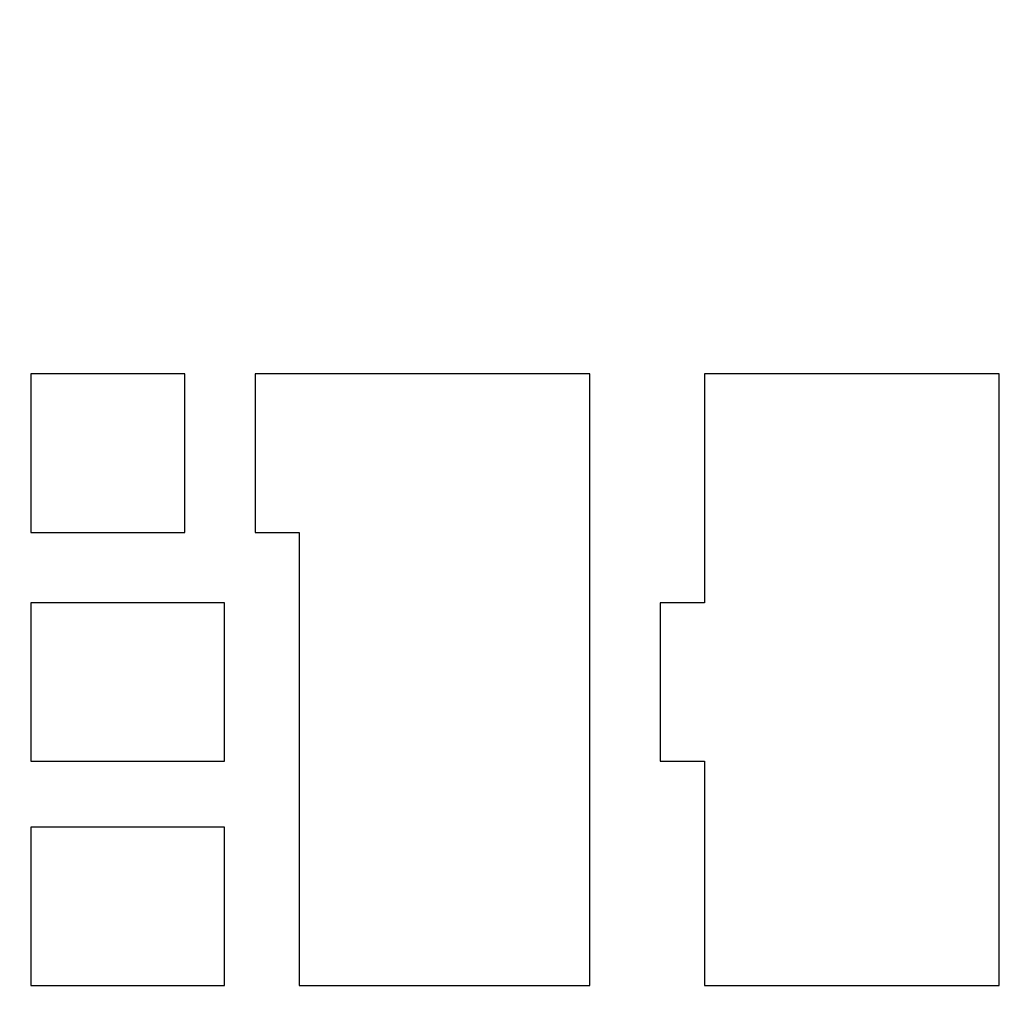
# Model space of a CAD drawing. Units: millimetres. Extents: x -174 to 420, y 0 to 420.
# Drawn here: x -65 to -59, y 224 to 230 of the extents above; entities that cross this region are included whole.
import ezdxf

# ---------------------------------------------------------------- set-up
doc = ezdxf.new("R2010")
doc.units = ezdxf.units.MM
doc.layers.add('text', color=250, linetype='Continuous')
doc.layers.add('РАЗМЕРЫ', color=7, linetype='Continuous', lineweight=25)
doc.styles.add('GOST', font='GOST.shx', dxfattribs={"width": 0.8, "oblique": 15})
doc.dimstyles.new('GOST', dxfattribs={"dimscale": 0, "dimtxt": 3.5, "dimasz": 4, "dimexe": 1.25, "dimexo": 0, "dimgap": 1, "dimtad": 1, "dimrnd": 0.5, "dimtxsty": 'GOST', "dimcen": 1, "dimclrd": 256, "dimclre": 256, "dimadec": 0, "dimazin": 2, "dimtfac": 1, "dimtdec": 4, "dimtmove": 0, "dimatfit": 1, "dimfxl": 1, "dimtolj": 1, "dimtzin": 0, "dimlwd": -1, "dimarcsym": 0})

# ---------------------------------------------------------------- blocks, each defined once
blk = doc.blocks.new('*D196')
at = {"layer": 'Defpoints', "color": 0}
for p in [(-97.7887, 263.8273), (-121.7887, 167.6884), (-60.338, 167.6884)]:
    blk.add_point(p, dxfattribs=at)
at = {"layer": 'РАЗМЕРЫ', "lineweight": -2}
for p, q in [((-97.7887, 263.8273), (-123.0387, 263.8273)), ((-60.338, 167.6884), (-123.0387, 167.6884))]:
    blk.add_line(p, q, dxfattribs=at)
at = {"layer": 'РАЗМЕРЫ'}
blk.add_line((-121.7887, 259.8273), (-121.7887, 171.6884), dxfattribs=at)
for points in [[(-121.122, 259.8273), (-122.4553, 259.8273), (-121.7887, 263.8273)], [(-122.4553, 171.6884), (-121.122, 171.6884), (-121.7887, 167.6884)]]:
    blk.add_solid(points, dxfattribs=at)
at = {"layer": 'РАЗМЕРЫ', "color": 0, "ltscale": 0.4, "insert": (-124.5387, 215.7579), "char_height": 3.5, "attachment_point": 5, "rotation": 90, "style": 'GOST'}
blk.add_mtext('\\A1;96', dxfattribs=at)

msp = doc.modelspace()

# ---------------------------------------------------------------- linework, layer by layer
at = {"layer": 'text'}
for p, q in [((-63.7935, 228.0287), (-64.7631, 228.0287)), ((-64.7631, 228.0287), (-64.7631, 227.0312)), ((-63.7935, 227.0312), (-63.7935, 228.0287)), ((-61.2447, 228.0287), (-63.3503, 228.0287)), ((-63.3503, 228.0287), (-63.3503, 227.0312)), ((-61.2447, 224.1774), (-61.2447, 228.0287)), ((-58.6683, 228.0287), (-60.5244, 228.0287)), ((-60.5244, 228.0287), (-60.5244, 226.5879)), ((-58.6683, 224.1774), (-58.6683, 228.0287)), ((-64.7631, 227.0312), (-63.7935, 227.0312)), ((-63.3503, 227.0312), (-63.0732, 227.0312)), ((-63.0732, 227.0312), (-63.0732, 224.1774)), ((-63.5441, 226.5879), (-64.7631, 226.5879)), ((-64.7631, 226.5879), (-64.7631, 225.5904)), ((-63.5441, 225.5904), (-63.5441, 226.5879)), ((-60.5244, 226.5879), (-60.8015, 226.5879)), ((-60.8015, 226.5879), (-60.8015, 225.5904)), ((-64.7631, 225.5904), (-63.5441, 225.5904)), ((-60.8015, 225.5904), (-60.5244, 225.5904)), ((-60.5244, 225.5904), (-60.5244, 224.1774)), ((-63.5441, 225.1748), (-64.7631, 225.1748)), ((-64.7631, 225.1748), (-64.7631, 224.1774)), ((-63.5441, 224.1774), (-63.5441, 225.1748)), ((-64.7631, 224.1774), (-63.5441, 224.1774)), ((-63.0732, 224.1774), (-61.2447, 224.1774)), ((-60.5244, 224.1774), (-58.6683, 224.1774))]:
    msp.add_line(p, q, dxfattribs=at)

# ---------------------------------------------------------------- dimensions: what is measured, and where the dimension line sits
at = {"layer": 'РАЗМЕРЫ'}
dim = msp.add_linear_dim(base=(-121.7887, 167.6884), p1=(-97.7887, 263.8273), p2=(-60.338, 167.6884), angle=90, dimstyle='GOST', override={"dimscale": 1, "dimtxt": 3.5, "dimlfac": 1, "dimtxsty": 'GOST', "dimsah": 1, "dimtolj": 1}, dxfattribs=at)
dim.commit()
dim.dimension.update_dxf_attribs({"geometry": '*D196', "text_midpoint": (-124.5387, 215.7579)})

doc.saveas('drawing.dxf')
